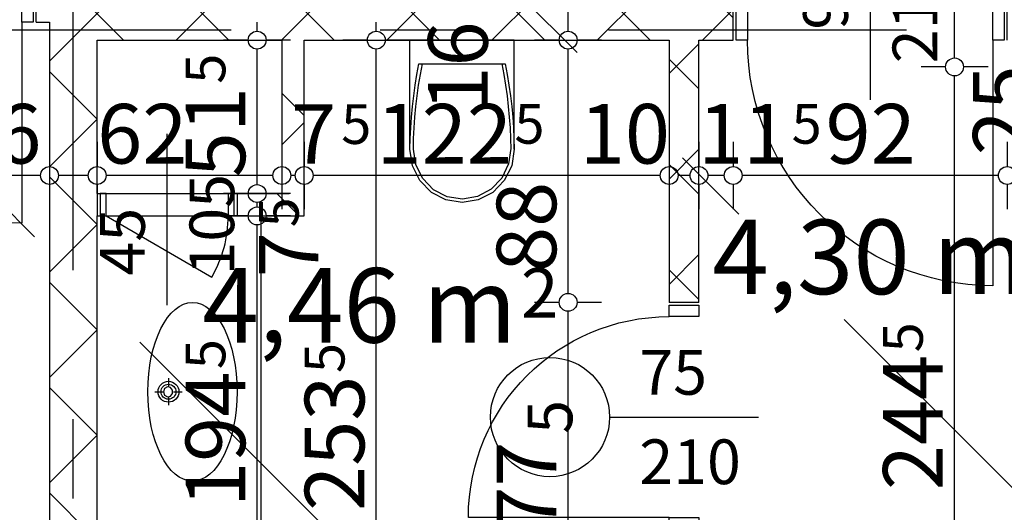
# Model space of a CAD drawing. Extents: x 88758 to 96230, y 86394 to 93588.
# Drawn here: x 93489 to 93819, y 87691 to 87856 of the extents above; entities that cross this region are included whole.
import ezdxf
from ezdxf.enums import TextEntityAlignment as Align

# ---------------------------------------------------------------- set-up
doc = ezdxf.new("R2010")
doc.units = 0
doc.header["$MEASUREMENT"] = 0
doc.linetypes.add('Double Dashed copy', pattern=[226.666667, 100, -50, 26.666667, -50])
for name, color, linetype in [('ArchiCAD', 7, 'Continuous'), ('bani', 7, 'Continuous'), ('Fills', 7, 'Continuous'), ('KOTI-ext', 7, 'Continuous'), ('wall-ext', 7, 'Continuous')]:
    doc.layers.add(name, color=color, linetype=linetype)
doc.styles.add('GENERATED_STYLE_1', font='TIMES.TTF')
doc.dimstyles.new('Dimstyle_22456', dxfattribs={"dimtxt": 20, "dimasz": 7.5, "dimexe": 0.18, "dimexo": 0, "dimgap": 0.09, "dimtad": 1, "dimdec": 0, "dimzin": 0, "dimdsep": 46, "dimtxsty": 'GENERATED_STYLE_1', "dimblk": 'ARROWHEAD_1', "dimblk1": 'ARROWHEAD_1', "dimblk2": 'ARROWHEAD_1', "dimcen": 0.09, "dimclrd": 11, "dimclre": 11, "dimclrt": 11, "dimazin": 0, "dimtfac": 1, "dimtdec": 4, "dimtmove": 0, "dimatfit": 0, "dimfxl": 0, "dimtolj": 1, "dimtzin": 0, "dimarcsym": 0})
pattern_1 = [(45, (0, 0), (-17.6776695, 17.6776695), []), (135, (0, 0), (17.6776695, 17.6776695), [])]

# ---------------------------------------------------------------- blocks, each defined once
blk = doc.blocks.new('HATCH_88', base_point=(93514.9, 87790.17))
at = {"layer": 'Fills', "color": 133, "style": 'GENERATED_STYLE_1', "oblique": 0}
blk.add_text('4,46 m', height=25, dxfattribs=at).set_placement((93655.73, 87747.66), align=Align.RIGHT)
blk.add_text('2', height=16.67, dxfattribs=at).set_placement((93657.14, 87755.99))
blk = doc.blocks.new('HATCH_89', base_point=(93716.9, 87849.17))
at = {"layer": 'Fills', "color": 133, "style": 'GENERATED_STYLE_1', "oblique": 0}
blk.add_text('4,30 m', height=25, dxfattribs=at).set_placement((93826.89, 87763.92), align=Align.RIGHT)
blk.add_text('2', height=16.67, dxfattribs=at).set_placement((93828.31, 87772.25))
blk = doc.blocks.new('D1_Metal_199')
at = {"color": 0, "linetype": 'Continuous'}
for p, q in [((33.7, 0), (33.7, 67.4)), ((-33.7, 0), (-37.5, 0)), ((-37.5, 0), (-37.5, -10)), ((-33.7, -10), (-33.7, 0)), ((37.5, 0), (33.7, 0)), ((33.7, 0), (33.7, -10)), ((37.5, -10), (37.5, 0)), ((-37.5, -10), (-33.7, -10)), ((33.7, -10), (37.5, -10))]:
    blk.add_line(p, q, dxfattribs=at)
blk.add_arc((33.7, 0), 67.4, 90, 180, dxfattribs=at)
blk = doc.blocks.new('Window-Door_Marker_-_70_4193')
at = {"layer": 'ArchiCAD', "color": 11, "linetype": 'Continuous'}
blk.add_line((0, -30), (0, 20), dxfattribs=at)
blk.add_circle((0, -50), 20, dxfattribs=at)
at = {"layer": 'ArchiCAD', "color": 11, "style": 'GENERATED_STYLE_1'}
for tag, p, rotation in [('AC_WIDO_A_SIZE', (-7.5, -20), 90), ('AC_WIDO_B_SIZE', (22.5, -20), 90), ('AC_MarkerText_1', (5.625, -42.5), 180)]:
    blk.add_attdef(tag, p, '', height=15, rotation=rotation, dxfattribs=at)
blk = doc.blocks.new('WALL_499', base_point=(93716.9, 87849.16))
at = {"layer": 'wall-ext'}
h = blk.add_hatch(dxfattribs=at)
h.set_pattern_fill('CONCRETE BLOCK', scale=25, angle=45, style=0, pattern_type=0)
h.set_pattern_definition(pattern_1)
h.paths.add_polyline_path([(93706.9, 87761.17), (93716.9, 87761.17), (93716.9, 87849.16), (93706.9, 87849.16)], flags=0)
h = blk.add_hatch(dxfattribs=at)
h.set_pattern_fill('CONCRETE BLOCK', scale=25, angle=45, style=0, pattern_type=0)
h.set_pattern_definition(pattern_1)
h.paths.add_polyline_path([(93706.9, 87595.67), (93716.9, 87595.67), (93716.9, 87684.17), (93706.9, 87684.17)], flags=0)
at = {"layer": 'wall-ext', "color": 7, "linetype": 'Continuous'}
for p, q in [((93706.9, 87849.16), (93706.9, 87761.17)), ((93716.9, 87761.17), (93716.9, 87849.16)), ((93716.9, 87761.17), (93706.9, 87761.17)), ((93716.9, 87684.17), (93706.9, 87684.17)), ((93706.9, 87684.17), (93706.9, 87595.67)), ((93716.9, 87595.67), (93716.9, 87684.17))]:
    blk.add_line(p, q, dxfattribs=at)
at = {"layer": 'wall-ext', "color": 133, "xscale": -1, "rotation": 90}
blk.add_blockref('D1_Metal_199', (93706.9, 87722.67), dxfattribs=at)
at = {"layer": 'wall-ext', "color": 133, "rotation": 270}
blk.add_blockref('Window-Door_Marker_-_70_4193', (93716.9, 87722.67), dxfattribs=at).add_auto_attribs({'AC_MarkerText_1': '5', 'AC_WIDO_A_SIZE': '75', 'AC_WIDO_B_SIZE': '210'})
blk = doc.blocks.new('D1_Entrance_St_777')
at = {"color": 0, "linetype": 'Continuous'}
for p, q in [((20.5, 0), (-15.01, 20.5)), ((-20.5, 0), (-22.5, 0)), ((-22.5, 0), (-22.5, -7.5)), ((-20.5, -7.5), (-20.5, 0)), ((22.5, 0), (20.5, 0)), ((20.5, 0), (20.5, -7.5)), ((22.5, -7.5), (22.5, 0)), ((-22.5, -7.5), (-20.5, -7.5)), ((20.5, -7.5), (22.5, -7.5))]:
    blk.add_line(p, q, dxfattribs=at)
blk.add_arc((20.5, 0), 41, 150, 180, dxfattribs=at)
blk = doc.blocks.new('Window-Door_Marker_-_70_4622')
at = {"layer": 'ArchiCAD', "color": 11, "linetype": 'Continuous'}
blk.add_line((0, -37.5), (0, 20), dxfattribs=at)
at = {"layer": 'ArchiCAD', "color": 11, "style": 'GENERATED_STYLE_1'}
for tag, p in [('AC_WIDO_A_SIZE', (-7.5, -27.5)), ('AC_WIDO_B_SIZE', (22.5, -27.5))]:
    blk.add_attdef(tag, p, '', height=15, rotation=90, dxfattribs=at)
blk = doc.blocks.new('WALL_2302', base_point=(93506.9, 87797.67))
at = {"layer": 'wall-ext'}
h = blk.add_hatch(dxfattribs=at)
h.set_pattern_fill('CONCRETE BLOCK', scale=25, angle=45, style=0, pattern_type=0)
h.set_pattern_definition(pattern_1)
h.paths.add_polyline_path([(93584.4, 87790.17), (93576.9, 87797.67), (93561.9, 87797.67), (93561.9, 87790.17)], flags=0)
at = {"layer": 'wall-ext', "color": 3, "linetype": 'Continuous'}
for p, q in [((93514.9, 87797.67), (93514.9, 87790.17)), ((93561.9, 87797.67), (93561.9, 87790.17)), ((93576.9, 87797.67), (93561.9, 87797.67)), ((93561.9, 87790.17), (93584.4, 87790.17))]:
    blk.add_line(p, q, dxfattribs=at)
at = {"layer": 'wall-ext', "color": 133}
blk.add_blockref('Window-Door_Marker_-_70_4622', (93538.4, 87797.67), dxfattribs=at).add_auto_attribs({'AC_WIDO_A_SIZE': '45', 'AC_WIDO_B_SIZE': '105'})
at = {"layer": 'wall-ext', "color": 133, "rotation": 179.9999999999535}
blk.add_blockref('D1_Entrance_St_777', (93538.4, 87790.17), dxfattribs=at)
blk = doc.blocks.new('WALL_2318', base_point=(93576.9, 87797.67))
at = {"layer": 'wall-ext'}
h = blk.add_hatch(dxfattribs=at)
h.set_pattern_fill('CONCRETE BLOCK', scale=25, angle=45, style=0, pattern_type=0)
h.set_pattern_definition(pattern_1)
h.paths.add_polyline_path([(93584.4, 87790.17), (93584.4, 87849.16), (93576.9, 87849.16), (93576.9, 87797.67)], flags=0)
at = {"layer": 'wall-ext', "color": 3, "linetype": 'Continuous'}
for p, q in [((93576.9, 87849.16), (93576.9, 87797.67)), ((93584.4, 87790.17), (93584.4, 87849.16))]:
    blk.add_line(p, q, dxfattribs=at)
blk = doc.blocks.new('WALL_2401', base_point=(93506.9, 87855.16))
at = {"layer": 'wall-ext'}
h = blk.add_hatch(dxfattribs=at)
h.set_pattern_fill('CONCRETE BLOCK', scale=25, angle=45, style=0, pattern_type=0)
h.set_pattern_definition(pattern_1)
h.paths.add_polyline_path([(93498.9, 87855.16), (93498.9, 87595.67), (93514.9, 87595.67), (93514.9, 87865.16)], flags=0)
at = {"layer": 'wall-ext', "color": 7, "linetype": 'Continuous'}
for p, q in [((93498.9, 87855.16), (93498.9, 87607.67)), ((93514.9, 87797.67), (93514.9, 87849.16)), ((93514.9, 87595.67), (93514.9, 87790.17)), ((93498.9, 87597.67), (93498.9, 87595.67))]:
    blk.add_line(p, q, dxfattribs=at)
blk = doc.blocks.new('D1_Metal_825')
at = {"color": 0, "linetype": 'Continuous'}
for p, q in [((41.2, 0), (41.2, 82.4)), ((-41.2, 0), (-45, 0)), ((-45, 0), (-45, -10)), ((-41.2, -10), (-41.2, 0)), ((45, 0), (41.2, 0)), ((41.2, 0), (41.2, -10)), ((45, -10), (45, 0)), ((-45, -10), (-41.2, -10)), ((41.2, -10), (45, -10))]:
    blk.add_line(p, q, dxfattribs=at)
blk.add_arc((41.2, 0), 82.4, 90, 180, dxfattribs=at)
blk = doc.blocks.new('Window-Door_Marker_-_70_4663')
at = {"layer": 'ArchiCAD', "color": 11, "linetype": 'Continuous'}
blk.add_line((0, -36), (0, 20), dxfattribs=at)
blk.add_circle((0, -56), 20, dxfattribs=at)
at = {"layer": 'ArchiCAD', "color": 11, "style": 'GENERATED_STYLE_1'}
for tag, p, rotation in [('AC_WIDO_B_SIZE', (-22.5, 7.75), -90), ('AC_WIDO_A_SIZE', (7.5, -3.5), -90), ('AC_MarkerText_1', (5.625, -48.5), 180)]:
    blk.add_attdef(tag, p, '', height=15, rotation=rotation, dxfattribs=at)
blk = doc.blocks.new('WALL_2402', base_point=(93820.4, 87849.16))
at = {"layer": 'wall-ext'}
h = blk.add_hatch(dxfattribs=at)
h.set_pattern_fill('CONCRETE BLOCK', scale=25, angle=45, style=0, pattern_type=0)
h.set_pattern_definition(pattern_1)
h.paths.add_polyline_path([(93514.9, 87865.16), (93514.9, 87849.16), (93728.4, 87849.16), (93728.4, 87865.16)], flags=0)
at = {"layer": 'wall-ext', "color": 7, "linetype": 'Continuous'}
for p, q in [((93695.9, 87865.16), (93514.9, 87865.16)), ((93728.4, 87865.16), (93711.9, 87865.16)), ((93728.4, 87849.16), (93728.4, 87865.16)), ((93820.4, 87849.16), (93820.4, 87865.16)), ((93514.9, 87849.16), (93576.9, 87849.16)), ((93584.4, 87849.16), (93706.9, 87849.16)), ((93716.9, 87849.16), (93728.4, 87849.16))]:
    blk.add_line(p, q, dxfattribs=at)
at = {"layer": 'wall-ext', "color": 133, "rotation": 180}
blk.add_blockref('Window-Door_Marker_-_70_4663', (93774.4, 87849.16), dxfattribs=at).add_auto_attribs({'AC_MarkerText_1': '1', 'AC_WIDO_A_SIZE': '90', 'AC_WIDO_B_SIZE': '210'})
at = {"layer": 'wall-ext', "color": 133, "xscale": -1, "rotation": 180}
blk.add_blockref('D1_Metal_825', (93774.4, 87849.16), dxfattribs=at)
blk = doc.blocks.new('D1_Metal_1123')
at = {"color": 0, "linetype": 'Continuous'}
for p, q in [((33.7, 0), (33.7, 67.4)), ((-33.7, 0), (-37.5, 0)), ((-37.5, 0), (-37.5, -10)), ((-33.7, -10), (-33.7, 0)), ((37.5, 0), (33.7, 0)), ((33.7, 0), (33.7, -10)), ((37.5, -10), (37.5, 0)), ((-37.5, -10), (-33.7, -10)), ((33.7, -10), (37.5, -10))]:
    blk.add_line(p, q, dxfattribs=at)
blk.add_arc((33.7, 0), 67.4, 90, 180, dxfattribs=at)
blk = doc.blocks.new('Window-Door_Marker_-_70_4892')
at = {"layer": 'ArchiCAD', "color": 11, "linetype": 'Continuous'}
blk.add_line((0, 20), (0, -30), dxfattribs=at)
blk.add_circle((0, 40), 20, dxfattribs=at)
at = {"layer": 'ArchiCAD', "color": 11, "style": 'GENERATED_STYLE_1'}
for tag, p, rotation in [('AC_MarkerText_1', (5.625, 47.5), 180), ('AC_WIDO_B_SIZE', (-22.5, 10), -90), ('AC_WIDO_A_SIZE', (7.5, 10), -90)]:
    blk.add_attdef(tag, p, '', height=15, rotation=rotation, dxfattribs=at)
blk = doc.blocks.new('WALL_3150', base_point=(93506.9, 87855.16))
at = {"layer": 'wall-ext'}
h = blk.add_hatch(dxfattribs=at)
h.set_pattern_fill('CONCRETE BLOCK', scale=25, angle=45, style=0, pattern_type=0)
h.set_pattern_definition(pattern_1)
h.paths.add_polyline_path([(93281.9, 87865.16), (93281.9, 87855.16), (93417.4, 87855.16), (93417.4, 87865.16)], flags=0)
h = blk.add_hatch(dxfattribs=at)
h.set_pattern_fill('CONCRETE BLOCK', scale=25, angle=45, style=0, pattern_type=0)
h.set_pattern_definition(pattern_1)
h.paths.add_polyline_path([(93494.4, 87865.16), (93494.4, 87855.16), (93498.9, 87855.16), (93514.9, 87865.16)], flags=0)
at = {"layer": 'wall-ext', "color": 7, "linetype": 'Continuous'}
for p, q in [((93417.4, 87865.16), (93281.9, 87865.16)), ((93417.4, 87855.16), (93417.4, 87865.16)), ((93494.4, 87855.16), (93494.4, 87865.16)), ((93514.9, 87865.16), (93494.4, 87865.16)), ((93281.9, 87855.16), (93417.4, 87855.16)), ((93494.4, 87855.16), (93498.9, 87855.16))]:
    blk.add_line(p, q, dxfattribs=at)
at = {"layer": 'wall-ext', "color": 133, "rotation": 180}
blk.add_blockref('Window-Door_Marker_-_70_4892', (93455.9, 87855.16), dxfattribs=at).add_auto_attribs({'AC_MarkerText_1': '5', 'AC_WIDO_A_SIZE': '75', 'AC_WIDO_B_SIZE': '210'})
at = {"layer": 'wall-ext', "color": 133, "xscale": -1, "rotation": 180}
blk.add_blockref('D1_Metal_1123', (93455.9, 87855.16), dxfattribs=at)
blk = doc.blocks.new('WC_1_Symb_4907')
at = {"layer": 'bani', "color": 0, "linetype": 'Continuous'}
for p, q in [((0, 0), (0, 35)), ((36.62, 35), (0, 35)), ((8, 31.98), (8, 3.02)), ((36.62, 0), (0, 0))]:
    blk.add_line(p, q, dxfattribs=at)
for points in [[(36.62, 35), (33.02, 34.91), (29.42, 34.74), (25.82, 34.49), (22.24, 34.15), (18.66, 33.73), (15.09, 33.23), (11.53, 32.64), (8, 31.98)], [(36.64, 33.86), (33.03, 33.77), (29.43, 33.6), (25.83, 33.34), (22.24, 33.01), (18.66, 32.58), (15.09, 32.08), (11.54, 31.49), (8, 30.82)], [(36.37, 1.14), (41.57, 1.87), (46.28, 4.15), (50.04, 7.74), (52.47, 12.3), (53.34, 17.38), (52.55, 22.46), (50.19, 27.06), (46.49, 30.71), (41.81, 33.05), (36.62, 33.86)], [(36.62, 0), (42.15, 0.86), (47.13, 3.34), (51.09, 7.21), (53.62, 12.09), (54.5, 17.5), (53.62, 22.91), (51.09, 27.79), (47.13, 31.66), (42.15, 34.14), (36.62, 35)], [(8, 4.18), (11.54, 3.51), (15.09, 2.92), (18.66, 2.42), (22.24, 1.99), (25.83, 1.66), (29.43, 1.4), (33.03, 1.23), (36.64, 1.14)], [(8, 3.02), (11.53, 2.36), (15.09, 1.77), (18.66, 1.27), (22.24, 0.85), (25.82, 0.51), (29.42, 0.26), (33.02, 0.09), (36.62, 0)]]:
    blk.add_lwpolyline(points, dxfattribs=at)
blk = doc.blocks.new('*D1289')
at = {"layer": 'KOTI-ext', "color": 11, "linetype": 'Continuous'}
for p, q in [((93565.59, 87790.17), (93557.34, 87790.17)), ((93579.84, 87790.17), (93571.59, 87790.17)), ((93568.59, 87598.67), (93568.59, 87787.17)), ((93565.59, 87595.67), (93557.34, 87595.67)), ((93579.84, 87595.67), (93571.59, 87595.67))]:
    blk.add_line(p, q, dxfattribs=at)
for centre in [(93568.59, 87790.17), (93568.59, 87595.67)]:
    blk.add_circle(centre, 3, dxfattribs=at)
at = {"layer": 'KOTI-ext', "color": 11, "style": 'GENERATED_STYLE_1', "oblique": 0}
for p in [(93582.52, 87786.33), (93557.93, 87738.75)]:
    blk.add_text('5', height=13.33, rotation=90, dxfattribs=at).set_placement(p)
for s, p in [('7', (93589.18, 87784.67)), ('194', (93564.59, 87737.92))]:
    blk.add_text(s, height=20, rotation=90, dxfattribs=at).set_placement(p, align=Align.RIGHT)
blk = doc.blocks.new('ARROWHEAD_1')
at = {"color": 0, "linetype": 'Continuous'}
blk.add_line((0, 0), (-1, 0), dxfattribs=at)
blk.add_circle((0, 0), 0.25, dxfattribs=at)
blk = doc.blocks.new('*D1290')
at = {"layer": 'KOTI-ext', "color": 11, "linetype": 'Continuous'}
for p, q in [((93565.59, 87797.67), (93557.34, 87797.67)), ((93568.59, 87793.17), (93568.59, 87794.67)), ((93579.84, 87797.67), (93571.59, 87797.67)), ((93565.59, 87790.17), (93557.34, 87790.17)), ((93579.84, 87790.17), (93571.59, 87790.17))]:
    blk.add_line(p, q, dxfattribs=at)
for centre in [(93568.59, 87797.67), (93568.59, 87790.17)]:
    blk.add_circle(centre, 3, dxfattribs=at)
blk = doc.blocks.new('*D1291')
at = {"layer": 'KOTI-ext', "color": 11, "linetype": 'Continuous'}
for p, q in [((93568.59, 87852.16), (93568.59, 87855.16)), ((93565.59, 87849.16), (93557.34, 87849.16)), ((93579.84, 87849.16), (93571.59, 87849.16)), ((93568.59, 87800.67), (93568.59, 87846.16)), ((93565.59, 87797.67), (93557.34, 87797.67)), ((93579.84, 87797.67), (93571.59, 87797.67))]:
    blk.add_line(p, q, dxfattribs=at)
for centre in [(93568.59, 87849.16), (93568.59, 87797.67)]:
    blk.add_circle(centre, 3, dxfattribs=at)
at = {"layer": 'KOTI-ext', "color": 11, "style": 'GENERATED_STYLE_1', "oblique": 0}
blk.add_text('5', height=13.33, rotation=90, dxfattribs=at).set_placement((93557.93, 87834.53))
blk.add_text('51', height=20, rotation=90, dxfattribs=at).set_placement((93564.59, 87833.42), align=Align.RIGHT)
blk = doc.blocks.new('*D1468')
at = {"layer": 'KOTI-ext', "color": 11, "linetype": 'Continuous'}
for p, q in [((93820.4, 87814.99), (93820.4, 87806.74)), ((93888.9, 87814.99), (93888.9, 87806.74)), ((93885.9, 87803.74), (93823.4, 87803.74)), ((93820.4, 87800.74), (93820.4, 87792.49)), ((93888.9, 87800.74), (93888.9, 87792.49))]:
    blk.add_line(p, q, dxfattribs=at)
for centre in [(93820.4, 87803.74), (93888.9, 87803.74)]:
    blk.add_circle(centre, 3, dxfattribs=at)
at = {"layer": 'KOTI-ext', "color": 11, "style": 'GENERATED_STYLE_1', "oblique": 0}
blk.add_text('68', height=20, dxfattribs=at).set_placement((93864.65, 87807.74), align=Align.RIGHT)
blk.add_text('5', height=13.33, dxfattribs=at).set_placement((93865.76, 87814.41))
blk = doc.blocks.new('*D1469')
at = {"layer": 'KOTI-ext', "color": 11, "linetype": 'Continuous'}
for p, q in [((93728.4, 87814.99), (93728.4, 87806.74)), ((93820.4, 87814.99), (93820.4, 87806.74)), ((93817.4, 87803.74), (93731.4, 87803.74)), ((93728.4, 87800.74), (93728.4, 87792.49)), ((93820.4, 87800.74), (93820.4, 87792.49))]:
    blk.add_line(p, q, dxfattribs=at)
for centre in [(93728.4, 87803.74), (93820.4, 87803.74)]:
    blk.add_circle(centre, 3, dxfattribs=at)
at = {"layer": 'KOTI-ext', "color": 11, "style": 'GENERATED_STYLE_1', "oblique": 0}
blk.add_text('5', height=13.33, rotation=360, dxfattribs=at).set_placement((93748.01, 87814.41))
blk.add_text('92', height=20, dxfattribs=at).set_placement((93759.4, 87807.74))
blk = doc.blocks.new('*D1470')
at = {"layer": 'KOTI-ext', "color": 11, "linetype": 'Continuous'}
for p, q in [((93716.9, 87814.99), (93716.9, 87806.74)), ((93728.4, 87814.99), (93728.4, 87806.74)), ((93725.4, 87803.74), (93719.9, 87803.74)), ((93716.9, 87800.74), (93716.9, 87792.49)), ((93728.4, 87800.74), (93728.4, 87792.49))]:
    blk.add_line(p, q, dxfattribs=at)
for centre in [(93716.9, 87803.74), (93728.4, 87803.74)]:
    blk.add_circle(centre, 3, dxfattribs=at)
at = {"layer": 'KOTI-ext', "color": 11, "style": 'GENERATED_STYLE_1', "oblique": 0}
blk.add_text('11', height=20, rotation=360, dxfattribs=at).set_placement((93746.9, 87807.74), align=Align.RIGHT)
blk = doc.blocks.new('*D1471')
at = {"layer": 'KOTI-ext', "color": 11, "linetype": 'Continuous'}
for p, q in [((93706.9, 87814.99), (93706.9, 87806.74)), ((93716.9, 87814.99), (93716.9, 87806.74)), ((93713.9, 87803.74), (93709.9, 87803.74)), ((93706.9, 87800.74), (93706.9, 87792.49)), ((93716.9, 87800.74), (93716.9, 87792.49))]:
    blk.add_line(p, q, dxfattribs=at)
for centre in [(93706.9, 87803.74), (93716.9, 87803.74)]:
    blk.add_circle(centre, 3, dxfattribs=at)
at = {"layer": 'KOTI-ext', "color": 11, "style": 'GENERATED_STYLE_1', "oblique": 0}
blk.add_text('11', height=20, rotation=360, dxfattribs=at).set_placement((93746.9, 87807.74), align=Align.RIGHT)
blk = doc.blocks.new('*D1472')
at = {"layer": 'KOTI-ext', "color": 11, "linetype": 'Continuous'}
for p, q in [((93584.4, 87814.99), (93584.4, 87806.74)), ((93706.9, 87814.99), (93706.9, 87806.74)), ((93703.9, 87803.74), (93587.4, 87803.74)), ((93584.4, 87800.74), (93584.4, 87792.49)), ((93706.9, 87800.74), (93706.9, 87792.49))]:
    blk.add_line(p, q, dxfattribs=at)
for centre in [(93584.4, 87803.74), (93706.9, 87803.74)]:
    blk.add_circle(centre, 3, dxfattribs=at)
at = {"layer": 'KOTI-ext', "color": 11, "style": 'GENERATED_STYLE_1', "oblique": 0}
for s, height, p in [('5', 13.33, (93596.82, 87814.33)), ('5', 13.33, (93654.97, 87814.41)), ('10', 20, (93676.9, 87807.74))]:
    blk.add_text(s, height=height, rotation=360, dxfattribs=at).set_placement(p)
blk.add_text('122', height=20, rotation=360, dxfattribs=at).set_placement((93654.13, 87807.74), align=Align.RIGHT)
blk = doc.blocks.new('*D1473')
at = {"layer": 'KOTI-ext', "color": 11, "linetype": 'Continuous'}
for p, q in [((93576.9, 87814.99), (93576.9, 87806.74)), ((93584.4, 87814.99), (93584.4, 87806.74)), ((93581.4, 87803.74), (93579.9, 87803.74)), ((93576.9, 87800.74), (93576.9, 87792.49)), ((93584.4, 87800.74), (93584.4, 87792.49))]:
    blk.add_line(p, q, dxfattribs=at)
for centre in [(93576.9, 87803.74), (93584.4, 87803.74)]:
    blk.add_circle(centre, 3, dxfattribs=at)
at = {"layer": 'KOTI-ext', "color": 11, "style": 'GENERATED_STYLE_1', "oblique": 0}
blk.add_text('7', height=20, rotation=360, dxfattribs=at).set_placement((93595.15, 87807.66), align=Align.RIGHT)
blk = doc.blocks.new('*D1474')
at = {"layer": 'KOTI-ext', "color": 11, "linetype": 'Continuous'}
for p, q in [((93514.9, 87814.99), (93514.9, 87806.74)), ((93576.9, 87814.99), (93576.9, 87806.74)), ((93573.9, 87803.74), (93517.9, 87803.74)), ((93514.9, 87800.74), (93514.9, 87792.49)), ((93576.9, 87800.74), (93576.9, 87792.49))]:
    blk.add_line(p, q, dxfattribs=at)
for centre in [(93514.9, 87803.74), (93576.9, 87803.74)]:
    blk.add_circle(centre, 3, dxfattribs=at)
at = {"layer": 'KOTI-ext', "color": 11, "style": 'GENERATED_STYLE_1', "oblique": 0}
blk.add_text('62', height=20, rotation=360, dxfattribs=at).set_placement((93514.9, 87807.74))
blk = doc.blocks.new('*D1475')
at = {"layer": 'KOTI-ext', "color": 11, "linetype": 'Continuous'}
for p, q in [((93498.9, 87814.99), (93498.9, 87806.74)), ((93514.9, 87814.99), (93514.9, 87806.74)), ((93511.9, 87803.74), (93501.9, 87803.74)), ((93498.9, 87800.74), (93498.9, 87792.49)), ((93514.9, 87800.74), (93514.9, 87792.49))]:
    blk.add_line(p, q, dxfattribs=at)
for centre in [(93498.9, 87803.74), (93514.9, 87803.74)]:
    blk.add_circle(centre, 3, dxfattribs=at)
at = {"layer": 'KOTI-ext', "color": 11, "style": 'GENERATED_STYLE_1', "oblique": 0}
blk.add_text('62', height=20, rotation=360, dxfattribs=at).set_placement((93514.9, 87807.74))
blk = doc.blocks.new('*D1476')
at = {"layer": 'KOTI-ext', "color": 11, "linetype": 'Continuous'}
for p, q in [((93351.39, 87814.99), (93351.39, 87806.74)), ((93498.9, 87814.99), (93498.9, 87806.74)), ((93495.9, 87803.74), (93354.39, 87803.74)), ((93351.39, 87800.74), (93351.39, 87792.49)), ((93498.9, 87800.74), (93498.9, 87792.49))]:
    blk.add_line(p, q, dxfattribs=at)
for centre in [(93351.39, 87803.74), (93498.9, 87803.74)]:
    blk.add_circle(centre, 3, dxfattribs=at)
at = {"layer": 'KOTI-ext', "color": 11, "style": 'GENERATED_STYLE_1', "oblique": 0}
blk.add_text('147', height=20, dxfattribs=at).set_placement((93427.65, 87807.74), align=Align.RIGHT)
for s, height, p in [('5', 13.33, (93428.48, 87814.41)), ('16', 20, (93465.9, 87807.74))]:
    blk.add_text(s, height=height, dxfattribs=at).set_placement(p)
blk.add_text('5', height=13.33, rotation=360, dxfattribs=at).set_placement((93363.22, 87787.52))
blk = doc.blocks.new('*D1484')
at = {"layer": 'KOTI-ext', "color": 11, "linetype": 'Continuous'}
for p, q in [((93669.99, 87684.17), (93661.74, 87684.17)), ((93684.24, 87684.17), (93675.99, 87684.17)), ((93672.99, 87598.67), (93672.99, 87681.17)), ((93669.99, 87595.67), (93661.74, 87595.67)), ((93684.24, 87595.67), (93675.99, 87595.67))]:
    blk.add_line(p, q, dxfattribs=at)
for centre in [(93672.99, 87684.17), (93672.99, 87595.67)]:
    blk.add_circle(centre, 3, dxfattribs=at)
at = {"layer": 'KOTI-ext', "color": 11, "style": 'GENERATED_STYLE_1', "oblique": 0}
for s, height, p in [('77', 20, (93668.99, 87684.17)), ('5', 13.33, (93662.33, 87651.03))]:
    blk.add_text(s, height=height, rotation=90, dxfattribs=at).set_placement(p)
blk.add_text('88', height=20, rotation=90, dxfattribs=at).set_placement((93668.99, 87649.92), align=Align.RIGHT)
blk = doc.blocks.new('*D1485')
at = {"layer": 'KOTI-ext', "color": 11, "linetype": 'Continuous'}
for p, q in [((93669.99, 87761.17), (93661.74, 87761.17)), ((93684.24, 87761.17), (93675.99, 87761.17)), ((93672.99, 87687.17), (93672.99, 87758.17)), ((93669.99, 87684.17), (93661.74, 87684.17)), ((93684.24, 87684.17), (93675.99, 87684.17))]:
    blk.add_line(p, q, dxfattribs=at)
for centre in [(93672.99, 87761.17), (93672.99, 87684.17)]:
    blk.add_circle(centre, 3, dxfattribs=at)
at = {"layer": 'KOTI-ext', "color": 11, "style": 'GENERATED_STYLE_1', "oblique": 0}
blk.add_text('77', height=20, rotation=90, dxfattribs=at).set_placement((93668.99, 87684.17))
blk = doc.blocks.new('*D1486')
at = {"layer": 'KOTI-ext', "color": 11, "linetype": 'Continuous'}
for p, q in [((93669.99, 87849.16), (93661.74, 87849.16)), ((93684.24, 87849.16), (93675.99, 87849.16)), ((93672.99, 87764.17), (93672.99, 87846.16)), ((93669.99, 87761.17), (93661.74, 87761.17)), ((93684.24, 87761.17), (93675.99, 87761.17))]:
    blk.add_line(p, q, dxfattribs=at)
for centre in [(93672.99, 87849.16), (93672.99, 87761.17)]:
    blk.add_circle(centre, 3, dxfattribs=at)
at = {"layer": 'KOTI-ext', "color": 11, "style": 'GENERATED_STYLE_1', "oblique": 0}
for s, p in [('16', (93645.99, 87825.16)), ('88', (93668.99, 87771.35))]:
    blk.add_text(s, height=20, rotation=90, dxfattribs=at).set_placement(p)
blk = doc.blocks.new('*D1487')
at = {"layer": 'KOTI-ext', "color": 11, "linetype": 'Continuous'}
for p, q in [((93669.99, 87865.16), (93661.74, 87865.16)), ((93684.24, 87865.16), (93675.99, 87865.16)), ((93672.99, 87852.16), (93672.99, 87862.16)), ((93669.99, 87849.16), (93661.74, 87849.16)), ((93684.24, 87849.16), (93675.99, 87849.16))]:
    blk.add_line(p, q, dxfattribs=at)
for centre in [(93672.99, 87865.16), (93672.99, 87849.16)]:
    blk.add_circle(centre, 3, dxfattribs=at)
blk = doc.blocks.new('*D1500')
at = {"layer": 'KOTI-ext', "color": 11, "linetype": 'Continuous'}
for p, q in [((93608.59, 87852.16), (93608.59, 87855.16)), ((93605.59, 87849.16), (93597.34, 87849.16)), ((93619.84, 87849.16), (93611.59, 87849.16)), ((93608.59, 87598.67), (93608.59, 87846.16)), ((93605.59, 87595.67), (93597.34, 87595.67)), ((93619.84, 87595.67), (93611.59, 87595.67))]:
    blk.add_line(p, q, dxfattribs=at)
for centre in [(93608.59, 87849.16), (93608.59, 87595.67)]:
    blk.add_circle(centre, 3, dxfattribs=at)
at = {"layer": 'KOTI-ext', "color": 11, "style": 'GENERATED_STYLE_1', "oblique": 0}
for s, height, p in [('5', 13.33, (93597.93, 87737.45)), ('10', 20, (93604.59, 87598.67))]:
    blk.add_text(s, height=height, rotation=90, dxfattribs=at).set_placement(p)
blk.add_text('253', height=20, rotation=90, dxfattribs=at).set_placement((93604.59, 87736.61), align=Align.RIGHT)
blk = doc.blocks.new('*D1513')
at = {"layer": 'KOTI-ext', "color": 11, "linetype": 'Continuous'}
for p, q in [((93802.7, 87598.67), (93802.7, 87837.17)), ((93799.7, 87595.67), (93791.45, 87595.67)), ((93813.95, 87595.67), (93805.7, 87595.67))]:
    blk.add_line(p, q, dxfattribs=at)
blk.add_circle((93802.7, 87595.67), 3, dxfattribs=at)
at = {"layer": 'KOTI-ext', "color": 11, "style": 'GENERATED_STYLE_1', "oblique": 0}
for s, height, p in [('25', 20, (93828.9, 87810.47)), ('5', 13.33, (93792.04, 87744.39))]:
    blk.add_text(s, height=height, rotation=90, dxfattribs=at).set_placement(p)
blk.add_text('244', height=20, rotation=90, dxfattribs=at).set_placement((93798.7, 87743.56), align=Align.RIGHT)
blk = doc.blocks.new('*D1514')
at = {"layer": 'KOTI-ext', "color": 11, "linetype": 'Continuous'}
for p, q in [((93799.7, 87865.16), (93791.45, 87865.16)), ((93813.95, 87865.16), (93805.7, 87865.16)), ((93802.7, 87843.17), (93802.7, 87862.16)), ((93799.7, 87840.17), (93791.45, 87840.17)), ((93813.95, 87840.17), (93805.7, 87840.17))]:
    blk.add_line(p, q, dxfattribs=at)
for centre in [(93802.7, 87865.16), (93802.7, 87840.17)]:
    blk.add_circle(centre, 3, dxfattribs=at)
blk = doc.blocks.new('*D1527')
at = {"layer": 'KOTI-ext', "color": 11, "linetype": 'Continuous'}
for p, q in [((93343.03, 87671.67), (93334.78, 87671.67)), ((93357.28, 87671.67), (93349.03, 87671.67)), ((93346.03, 87610.67), (93346.03, 87668.67)), ((93343.03, 87607.67), (93334.78, 87607.67)), ((93357.28, 87607.67), (93349.03, 87607.67)), ((93346.03, 87601.67), (93346.03, 87604.67))]:
    blk.add_line(p, q, dxfattribs=at)
for centre in [(93346.03, 87671.67), (93346.03, 87607.67)]:
    blk.add_circle(centre, 3, dxfattribs=at)
at = {"layer": 'KOTI-ext', "color": 11, "style": 'GENERATED_STYLE_1', "oblique": 0}
blk.add_text('64', height=20, rotation=90, dxfattribs=at).set_placement((93342.03, 87642.69))
blk = doc.blocks.new('*D1528')
at = {"layer": 'KOTI-ext', "color": 11, "linetype": 'Continuous'}
for p, q in [((93343.03, 87787.67), (93334.78, 87787.67)), ((93346.03, 87674.67), (93346.03, 87784.67)), ((93357.28, 87787.67), (93349.03, 87787.67)), ((93343.03, 87671.67), (93334.78, 87671.67)), ((93357.28, 87671.67), (93349.03, 87671.67))]:
    blk.add_line(p, q, dxfattribs=at)
for centre in [(93346.03, 87787.67), (93346.03, 87671.67)]:
    blk.add_circle(centre, 3, dxfattribs=at)
at = {"layer": 'KOTI-ext', "color": 11, "style": 'GENERATED_STYLE_1', "oblique": 0}
for s, height, p in [('5', 13.33, (93335.56, 87778.91)), ('116', 20, (93342.03, 87707.17))]:
    blk.add_text(s, height=height, rotation=90, dxfattribs=at).set_placement(p)
blk.add_text('7', height=20, rotation=90, dxfattribs=at).set_placement((93342.22, 87777.24), align=Align.RIGHT)
blk = doc.blocks.new('*D1529')
at = {"layer": 'KOTI-ext', "color": 11, "linetype": 'Continuous'}
for p, q in [((93343.03, 87795.17), (93334.78, 87795.17)), ((93357.28, 87795.17), (93349.03, 87795.17)), ((93346.03, 87790.67), (93346.03, 87792.17)), ((93343.03, 87787.67), (93334.78, 87787.67)), ((93357.28, 87787.67), (93349.03, 87787.67))]:
    blk.add_line(p, q, dxfattribs=at)
for centre in [(93346.03, 87795.17), (93346.03, 87787.67)]:
    blk.add_circle(centre, 3, dxfattribs=at)
blk = doc.blocks.new('*D1530')
at = {"layer": 'KOTI-ext', "color": 11, "linetype": 'Continuous'}
for p, q in [((93346.03, 87858.16), (93346.03, 87861.16)), ((93343.03, 87855.16), (93334.78, 87855.16)), ((93357.28, 87855.16), (93349.03, 87855.16)), ((93346.03, 87798.17), (93346.03, 87852.16)), ((93343.03, 87795.17), (93334.78, 87795.17)), ((93357.28, 87795.17), (93349.03, 87795.17))]:
    blk.add_line(p, q, dxfattribs=at)
for centre in [(93346.03, 87855.16), (93346.03, 87795.17)]:
    blk.add_circle(centre, 3, dxfattribs=at)
at = {"layer": 'KOTI-ext', "color": 11, "style": 'GENERATED_STYLE_1', "oblique": 0}
blk.add_text('60', height=20, rotation=90, dxfattribs=at).set_placement((93342.03, 87826.07))
blk = doc.blocks.new('DIM_234', base_point=(93568.59, 86960.17))
at = {"layer": 'KOTI-ext', "color": 11, "linetype": 'Continuous'}
for base, p1, p2, picture, middle in [((93568.59, 86960.17), (93541.9, 87797.67), (93584.4, 87849.16), '*D1291', (93554.59, 87810.92)), ((93568.5922577, 86960.16545759), (93604.39853387, 87595.66760516), (93541.89853387, 87790.16760516), '*D1289', (93554.59225751, 87700.41760516))]:
    dim = blk.add_linear_dim(base=base, p1=p1, p2=p2, angle=90, dimstyle='Dimstyle_22456', dxfattribs=at)
    dim.commit()
    dim.dimension.update_dxf_attribs({"geometry": picture, "text_midpoint": middle, "text_rotation": 90})
dim = blk.add_aligned_dim(p1=(93541.89853387, 87790.16760516), p2=(93541.89853387, 87797.66760516), distance=-26.69372382, dimstyle='Dimstyle_22456', dxfattribs=at)
dim.commit()
dim.dimension.update_dxf_attribs({"geometry": '*D1290', "text_midpoint": (93579.18111033, 87784.66760456), "text_rotation": 90})
blk = doc.blocks.new('DIM_376', base_point=(94749.4, 87803.74))
at = {"layer": 'KOTI-ext', "color": 11, "linetype": 'Continuous'}
for base, p1, p2, picture, middle in [((94749.39853387, 87803.73930536), (93728.39853387, 87849.16498345), (93716.89853387, 87722.4162943), '*D1470', (93731.89853387, 87817.73930555)), ((94749.39853387, 87803.73930536), (93888.89853387, 87477.66653138), (93820.39853387, 87849.16498345), '*D1468', (93842.14853292, 87817.73930555)), ((94749.4, 87803.74), (93498.9, 87725.42), (93351.39, 87825.17), '*D1476', (93397.65, 87817.74)), ((94749.4, 87803.74), (93576.9, 87823.42), (93514.9, 87725.42), '*D1474', (93522.4, 87817.74)), ((94749.39853387, 87803.73930536), (93706.89853387, 87722.4162943), (93584.39853387, 87823.4162943), '*D1472', (93624.13217193, 87817.73930555))]:
    dim = blk.add_linear_dim(base=base, p1=p1, p2=p2, angle=180, dimstyle='Dimstyle_22456', dxfattribs=at)
    dim.commit()
    dim.dimension.update_dxf_attribs({"geometry": picture, "text_midpoint": middle})
for p1, p2, distance, picture, middle in [((93820.4, 87849.16), (93728.4, 87849.16), 45.43, '*D1469', (93766.9, 87817.74)), ((93514.9, 87725.42), (93498.9, 87725.42), -78.32, '*D1475', (93480.9, 87817.74)), ((93584.39853387, 87823.4162943), (93576.89853387, 87823.4162943), 19.67698894, '*D1473', (93595.14909125, 87817.66130016)), ((93716.9, 87722.42), (93706.9, 87722.42), -81.32, '*D1471', (93691.9, 87817.74))]:
    dim = blk.add_aligned_dim(p1=p1, p2=p2, distance=distance, dimstyle='Dimstyle_22456', dxfattribs=at)
    dim.commit()
    dim.dimension.update_dxf_attribs({"geometry": picture, "text_midpoint": middle})
blk = doc.blocks.new('DIM_378', base_point=(93672.99, 87595.67))
at = {"layer": 'KOTI-ext', "color": 11, "linetype": 'Continuous'}
for p1, p2, distance, picture, middle in [((93663.65, 87849.16), (93663.65, 87865.16), -9.34, '*D1487', (93635.99, 87840.16)), ((93706.9, 87684.17), (93706.9, 87761.17), 33.91, '*D1485', (93658.99, 87691.67))]:
    dim = blk.add_aligned_dim(p1=p1, p2=p2, distance=distance, dimstyle='Dimstyle_22456', dxfattribs=at)
    dim.commit()
    dim.dimension.update_dxf_attribs({"geometry": picture, "text_midpoint": middle, "text_rotation": 90})
for base, p1, p2, picture, middle in [((93672.99, 87595.67), (93706.9, 87761.17), (93663.65, 87849.16), '*D1486', (93658.99, 87778.85)), ((93672.9919, 87595.6676), (93604.3985, 87595.6676), (93706.8985, 87684.1702), '*D1484', (93658.9919, 87627.4189))]:
    dim = blk.add_linear_dim(base=base, p1=p1, p2=p2, angle=90, dimstyle='Dimstyle_22456', dxfattribs=at)
    dim.commit()
    dim.dimension.update_dxf_attribs({"geometry": picture, "text_midpoint": middle, "text_rotation": 90})
blk = doc.blocks.new('DIM_379', base_point=(93608.59, 86930.17))
at = {"layer": 'KOTI-ext', "color": 11, "linetype": 'Continuous'}
dim = blk.add_linear_dim(base=(93608.59, 86930.17), p1=(93706.9, 87595.67), p2=(93576.9, 87849.16), angle=90, dimstyle='Dimstyle_22456', dxfattribs=at)
dim.commit()
dim.dimension.update_dxf_attribs({"geometry": '*D1500', "text_midpoint": (93594.59, 87699.11), "text_rotation": 90})
blk = doc.blocks.new('DIM_381', base_point=(93802.7, 86952.17))
at = {"layer": 'KOTI-ext', "color": 11, "linetype": 'Continuous'}
for base, p1, p2, picture, middle in [((93802.7, 86952.17), (93820.4, 87840.17), (93663.65, 87865.16), '*D1514', (93818.9, 87825.47)), ((93802.70415039, 86952.1654576), (93604.39853387, 87595.66760516), (93820.39853387, 87840.16760516), '*D1513', (93788.7041502, 87713.55976075))]:
    dim = blk.add_linear_dim(base=base, p1=p1, p2=p2, angle=90, dimstyle='Dimstyle_22456', dxfattribs=at)
    dim.commit()
    dim.dimension.update_dxf_attribs({"geometry": picture, "text_midpoint": middle, "text_rotation": 90})
blk = doc.blocks.new('DIM_383', base_point=(93346.03, 87671.67))
at = {"layer": 'KOTI-ext', "color": 11, "linetype": 'Continuous'}
for p1, p2, picture, middle in [((93312.9, 87795.17), (93498.9, 87855.16), '*D1530', (93332.03, 87833.57)), ((93311.9, 87671.67), (93312.9, 87787.67), '*D1528', (93332.03, 87722.17)), ((93498.9, 87607.67), (93311.9, 87671.67), '*D1527', (93332.03, 87650.19))]:
    dim = blk.add_linear_dim(base=(93346.03, 87671.67), p1=p1, p2=p2, angle=90, dimstyle='Dimstyle_22456', dxfattribs=at)
    dim.commit()
    dim.dimension.update_dxf_attribs({"geometry": picture, "text_midpoint": middle, "text_rotation": 90})
dim = blk.add_aligned_dim(p1=(93312.89638631, 87787.66760516), p2=(93312.89638631, 87795.16760516), distance=-33.13392006, dimstyle='Dimstyle_22456', dxfattribs=at)
dim.commit()
dim.dimension.update_dxf_attribs({"geometry": '*D1529', "text_midpoint": (93332.22192397, 87777.24055647), "text_rotation": 90})

msp = doc.modelspace()

# ---------------------------------------------------------------- linework, layer by layer
at = {"color": 45, "linetype": 'Double Dashed copy'}
for p, q in [((91361.43, 90159.57), (94877.42, 86643.59)), ((91285.33, 89991.73), (94755.26, 86521.8)), ((93506.9, 86638.66), (93506.9, 87865.17)), ((92553.26, 87852.67), (95074.36, 87852.67))]:
    msp.add_line(p, q, dxfattribs=at)
at = {"layer": 'bani', "color": 133, "linetype": 'Continuous'}
for p, q in [((93569.9, 87672.17), (93569.9, 87790.17)), ((93538.84, 87735.71), (93538.84, 87732.83)), ((93537.52, 87732.24), (93537.16, 87731.13)), ((93538.46, 87732.82), (93537.52, 87732.24)), ((93539.52, 87732.62), (93538.46, 87732.82)), ((93540.21, 87731.72), (93539.52, 87732.62)), ((93534.29, 87731.17), (93537.17, 87731.17)), ((93537.16, 87731.13), (93537.52, 87730.03)), ((93537.52, 87730.03), (93538.46, 87729.44)), ((93538.46, 87729.44), (93539.52, 87729.64)), ((93538.84, 87729.5), (93538.84, 87726.62)), ((93539.52, 87729.64), (93540.21, 87730.54)), ((93540.21, 87730.54), (93540.21, 87731.72)), ((93540.5, 87731.17), (93543.38, 87731.17))]:
    msp.add_line(p, q, dxfattribs=at)
for radius in [3.5, 2.5]:
    msp.add_circle((93538.84, 87731.17), radius, dxfattribs=at)
msp.add_ellipse((93546.9, 87731.17), major_axis=(0, 30), ratio=0.5, dxfattribs=at)
at = {"layer": 'wall-ext', "color": 91, "linetype": 'Continuous'}
for p, q in [((93514.9, 87797.67), (93579.4, 87797.67)), ((93514.9, 87790.17), (93579.4, 87790.17))]:
    msp.add_line(p, q, dxfattribs=at)

# ---------------------------------------------------------------- block references
at = {"layer": 'bani', "color": 133, "xscale": -1, "rotation": 90}
msp.add_blockref('WC_1_Symb_4907', (93654.9, 87849.17), dxfattribs=at)
at = {"layer": 'Fills', "color": 20, "linetype": 'Continuous'}
for name, p in [('HATCH_89', (93716.9, 87849.17)), ('HATCH_88', (93514.9, 87790.17))]:
    msp.add_blockref(name, p, dxfattribs=at)
at = {"layer": 'KOTI-ext', "color": 11, "linetype": 'Continuous'}
for name, p in [('DIM_381', (93802.7, 86952.17)), ('DIM_376', (94749.4, 87803.74)), ('DIM_378', (93672.99, 87595.67)), ('DIM_383', (93346.03, 87671.67)), ('DIM_234', (93568.59, 86960.17)), ('DIM_379', (93608.59, 86930.17))]:
    msp.add_blockref(name, p, dxfattribs=at)
at = {"layer": 'wall-ext', "color": 7}
for name, p in [('WALL_2402', (93820.4, 87849.16)), ('WALL_3150', (93506.9, 87855.16)), ('WALL_2401', (93506.9, 87855.16)), ('WALL_499', (93716.9, 87849.16))]:
    msp.add_blockref(name, p, dxfattribs=at)
at = {"layer": 'wall-ext', "color": 3}
for name, p in [('WALL_2318', (93576.9, 87797.67)), ('WALL_2302', (93506.9, 87797.67))]:
    msp.add_blockref(name, p, dxfattribs=at)

doc.saveas('drawing.dxf')
